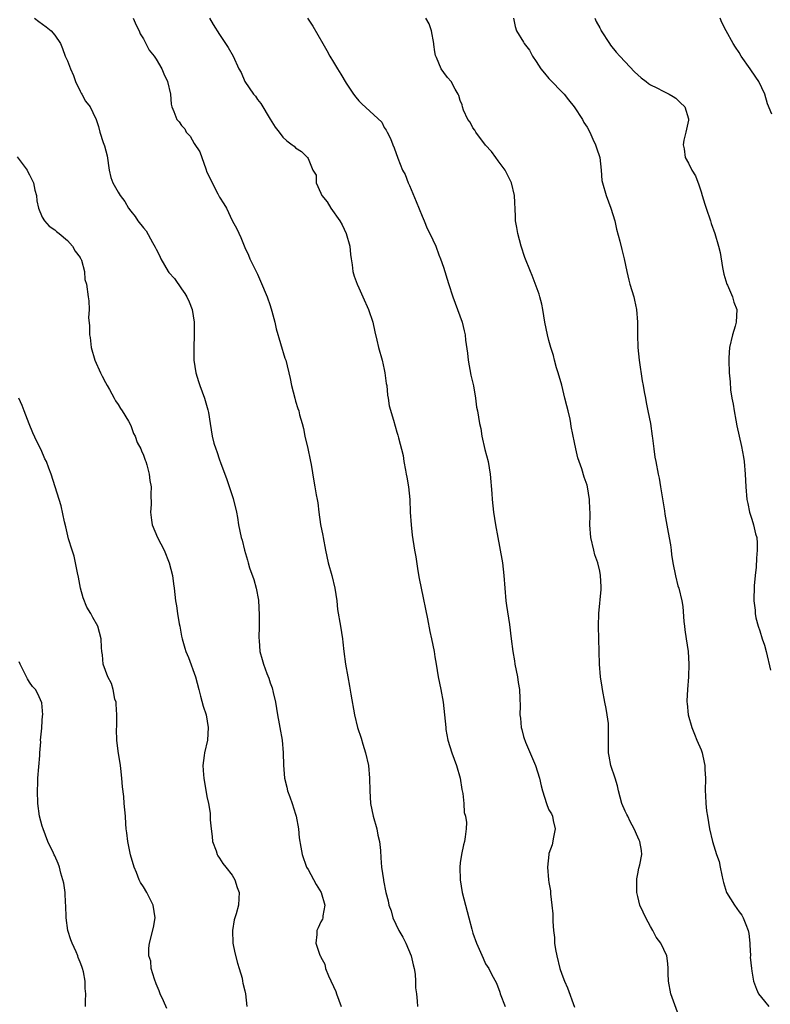
# Model space of a CAD drawing. Units: inches. Extents: x 2592000 to 2595000, y 1536000 to 1539000.
# Drawn here: x 2593211 to 2593330, y 1538205 to 1538361 of the extents above; entities that cross this region are included whole.
import ezdxf

# ---------------------------------------------------------------- set-up
doc = ezdxf.new("R2010")
doc.units = ezdxf.units.IN
doc.header["$MEASUREMENT"] = 0
doc.layers.add('LD25921536_10ft', color=112, linetype='Continuous')

msp = doc.modelspace()

# ---------------------------------------------------------------- linework, layer by layer
at = {"layer": 'LD25921536_10ft'}
for points, elevation in [([(2593213.78, 1538361), (2593214.46, 1538360.46), (2593215.63, 1538359.63), (2593216.42, 1538359), (2593217, 1538358.32), (2593217.88, 1538357), (2593218.21, 1538356.22), (2593218.65, 1538355), (2593219, 1538354.24), (2593219.47, 1538353), (2593219.93, 1538351.93), (2593220.28, 1538351), (2593221, 1538349.45), (2593221.14, 1538349.14), (2593221.25, 1538349), (2593221.87, 1538347.87), (2593222.59, 1538347), (2593223, 1538346.08), (2593223.53, 1538345), (2593223.89, 1538343.89), (2593224.09, 1538343), (2593224.64, 1538341.36), (2593224.84, 1538340.84), (2593225.24, 1538339.24), (2593225.56, 1538337), (2593225.86, 1538335.86), (2593226.15, 1538335), (2593227, 1538333.5), (2593227.31, 1538333), (2593228.03, 1538332.03), (2593228.65, 1538331), (2593229, 1538330.51), (2593229.67, 1538329.67), (2593230.12, 1538329), (2593231, 1538327.87), (2593231.4, 1538327.4), (2593232.41, 1538325.59), (2593232.85, 1538324.85), (2593233, 1538324.51), (2593233.51, 1538323.51), (2593233.73, 1538323), (2593234.87, 1538321), (2593235, 1538320.83), (2593235.89, 1538319.89), (2593237, 1538318.25), (2593237.53, 1538317.53), (2593237.84, 1538317), (2593238.19, 1538316.19), (2593238.66, 1538315), (2593238.98, 1538313), (2593239.02, 1538310.98), (2593238.94, 1538308.94), (2593238.97, 1538307), (2593239.27, 1538305), (2593239.66, 1538303.66), (2593239.88, 1538303), (2593240.65, 1538301), (2593241.17, 1538299.17), (2593241.26, 1538298.74), (2593241.51, 1538297), (2593241.82, 1538295), (2593242.1, 1538293.9), (2593242.39, 1538293), (2593242.59, 1538292.59), (2593243, 1538291.26), (2593243.14, 1538290.86), (2593244.17, 1538288.17), (2593245.17, 1538285.17), (2593245.66, 1538283), (2593245.82, 1538282.18), (2593246.01, 1538281), (2593246.41, 1538279), (2593246.57, 1538278.57), (2593246.92, 1538277), (2593247.44, 1538275.44), (2593247.52, 1538275), (2593247.75, 1538274.25), (2593248.4, 1538272.4), (2593248.8, 1538271), (2593249.13, 1538269.13), (2593249.27, 1538266.73), (2593249.26, 1538265), (2593249.19, 1538263.19), (2593249.24, 1538262.76), (2593249.35, 1538261), (2593249.75, 1538259.75), (2593249.94, 1538259), (2593250.48, 1538257.52), (2593250.79, 1538256.79), (2593251, 1538256.06), (2593251.3, 1538255.3), (2593251.44, 1538254.56), (2593251.82, 1538253), (2593252.01, 1538252.01), (2593252.14, 1538251), (2593252.39, 1538249.61), (2593252.51, 1538249), (2593252.86, 1538247), (2593253.03, 1538245), (2593253.07, 1538243.07), (2593253.27, 1538241), (2593253.62, 1538239.62), (2593253.75, 1538239), (2593254.08, 1538238.08), (2593254.45, 1538237), (2593255, 1538235.33), (2593255.09, 1538235), (2593255.45, 1538233), (2593255.59, 1538231.59), (2593255.85, 1538230.15), (2593256.04, 1538229), (2593256.75, 1538227), (2593257, 1538226.59), (2593258.25, 1538224.25), (2593259.03, 1538223), (2593259.61, 1538221), (2593259.28, 1538219.28), (2593259.3, 1538219), (2593259.24, 1538218.76), (2593259, 1538218.32), (2593258.58, 1538217.42), (2593258.37, 1538217), (2593258.35, 1538216.35), (2593258.2, 1538215), (2593258.77, 1538213.23), (2593258.87, 1538213), (2593258.93, 1538212.93), (2593259, 1538212.77), (2593259.64, 1538211.64), (2593259.75, 1538211), (2593260.18, 1538209.82), (2593261.34, 1538207.34), (2593261.45, 1538207), (2593262.18, 1538205)], 7450), ([(2593229.38, 1538361), (2593229.86, 1538359.86), (2593230.32, 1538359), (2593230.49, 1538358.49), (2593231, 1538357.71), (2593231.38, 1538357), (2593231.92, 1538355.92), (2593232.66, 1538355), (2593233, 1538354.51), (2593233.91, 1538353), (2593234.2, 1538352.2), (2593234.81, 1538351), (2593235.28, 1538349), (2593235.39, 1538347.39), (2593235.49, 1538347), (2593235.77, 1538346.23), (2593236.26, 1538345), (2593236.62, 1538344.62), (2593237, 1538344.06), (2593237.51, 1538343.51), (2593237.76, 1538343), (2593238.37, 1538342.37), (2593239, 1538341.22), (2593239.9, 1538339.9), (2593240.82, 1538337.18), (2593241, 1538336.68), (2593241.57, 1538335.57), (2593241.83, 1538335), (2593242.73, 1538333.27), (2593243, 1538332.72), (2593243.68, 1538331.68), (2593244.1, 1538331), (2593245, 1538329.07), (2593245.72, 1538327.72), (2593246.34, 1538326.34), (2593247, 1538324.78), (2593247.56, 1538323.56), (2593247.77, 1538323), (2593248.76, 1538321), (2593249, 1538320.56), (2593249.49, 1538319.49), (2593250.52, 1538317), (2593251, 1538315.62), (2593251.26, 1538314.74), (2593251.71, 1538313), (2593251.96, 1538311.96), (2593253.33, 1538307.33), (2593253.44, 1538307), (2593254.13, 1538304.13), (2593254.35, 1538303), (2593254.86, 1538301), (2593255, 1538300.51), (2593255.38, 1538299.38), (2593255.49, 1538299), (2593255.61, 1538298.39), (2593256.02, 1538297), (2593256.23, 1538296.23), (2593256.47, 1538295), (2593256.92, 1538293.08), (2593257.29, 1538291.29), (2593257.37, 1538291), (2593257.46, 1538290.54), (2593257.89, 1538287.89), (2593258.06, 1538287), (2593258.25, 1538285.75), (2593258.39, 1538285), (2593258.51, 1538284.51), (2593258.66, 1538283), (2593258.95, 1538281.05), (2593259.31, 1538279.31), (2593259.34, 1538279), (2593259.74, 1538277), (2593260.17, 1538275), (2593260.71, 1538273), (2593261.2, 1538271), (2593261.49, 1538269), (2593261.64, 1538267.64), (2593262.09, 1538265), (2593262.4, 1538263), (2593262.48, 1538262.48), (2593262.64, 1538261), (2593262.9, 1538259), (2593263.25, 1538257), (2593263.53, 1538255.53), (2593263.72, 1538254.28), (2593264.32, 1538251), (2593264.79, 1538249), (2593265.33, 1538247.33), (2593265.6, 1538246.4), (2593266.05, 1538245), (2593266.5, 1538243), (2593266.68, 1538241), (2593266.7, 1538239), (2593266.84, 1538237), (2593267.26, 1538235), (2593267.83, 1538233), (2593268, 1538232), (2593268.25, 1538231), (2593268.39, 1538229.61), (2593268.44, 1538228.44), (2593268.55, 1538227), (2593268.86, 1538225), (2593268.89, 1538224.89), (2593269.27, 1538223), (2593269.64, 1538221.64), (2593269.72, 1538221), (2593270.07, 1538220.07), (2593270.35, 1538219), (2593271.3, 1538217), (2593271.93, 1538215.93), (2593272.42, 1538215), (2593273.26, 1538213), (2593273.55, 1538211.55), (2593273.71, 1538211), (2593273.89, 1538210.11), (2593273.94, 1538209), (2593273.94, 1538207.94), (2593274.09, 1538207), (2593274.19, 1538205.81), (2593274.23, 1538205)], 7440), ([(2593241.43, 1538361), (2593241.99, 1538359.99), (2593243, 1538358.4), (2593243.95, 1538357), (2593244.36, 1538356.36), (2593245.15, 1538355), (2593246.06, 1538353), (2593246.4, 1538352.4), (2593247.01, 1538351), (2593248.38, 1538349), (2593248.66, 1538348.66), (2593249, 1538348.15), (2593249.54, 1538347.54), (2593251, 1538345.06), (2593251.78, 1538343.78), (2593252.41, 1538343), (2593253, 1538342.21), (2593253.62, 1538341.62), (2593254.45, 1538341), (2593254.78, 1538340.78), (2593255, 1538340.51), (2593255.94, 1538339.94), (2593256.88, 1538339), (2593257, 1538338.82), (2593257.74, 1538337), (2593258.23, 1538336.23), (2593258.27, 1538335), (2593259, 1538333.36), (2593259.15, 1538333), (2593259.97, 1538331.97), (2593260.56, 1538331), (2593262.01, 1538329), (2593262.36, 1538328.36), (2593263.01, 1538327), (2593263.56, 1538325), (2593263.68, 1538323.68), (2593263.77, 1538323), (2593263.95, 1538322.05), (2593264.06, 1538321), (2593264.24, 1538320.24), (2593264.71, 1538319), (2593265, 1538318.41), (2593265.64, 1538317), (2593266.5, 1538315), (2593267.17, 1538313), (2593267.5, 1538311.5), (2593267.83, 1538310.17), (2593268.1, 1538309), (2593268.65, 1538307), (2593269, 1538305.54), (2593269.11, 1538305), (2593269.32, 1538303.32), (2593269.38, 1538303), (2593269.5, 1538301.5), (2593269.63, 1538301), (2593269.79, 1538299.79), (2593270.46, 1538297.54), (2593271, 1538295.63), (2593271.15, 1538295.15), (2593271.23, 1538294.77), (2593271.97, 1538291.97), (2593272.11, 1538291), (2593272.35, 1538289.65), (2593272.48, 1538289), (2593272.54, 1538288.54), (2593272.81, 1538287), (2593273.02, 1538285), (2593273.11, 1538283), (2593273.24, 1538281), (2593273.4, 1538279.4), (2593273.76, 1538277), (2593273.96, 1538275.96), (2593274.28, 1538273.73), (2593274.52, 1538272.52), (2593274.8, 1538271), (2593275.84, 1538266.16), (2593276.2, 1538264.2), (2593276.46, 1538263), (2593276.86, 1538261), (2593277, 1538260.18), (2593277.17, 1538259), (2593277.5, 1538257), (2593277.93, 1538255), (2593278.29, 1538253), (2593278.51, 1538251), (2593278.7, 1538249), (2593278.73, 1538248.73), (2593279.03, 1538247.03), (2593279.66, 1538245), (2593280.41, 1538243), (2593280.99, 1538241), (2593281.25, 1538239.25), (2593281.38, 1538238.62), (2593281.55, 1538237), (2593281.62, 1538235.62), (2593281.81, 1538235), (2593281.98, 1538234.02), (2593281.94, 1538233), (2593281.77, 1538231.77), (2593281.68, 1538231), (2593281.48, 1538230.52), (2593281.2, 1538229), (2593281, 1538227.64), (2593280.92, 1538227), (2593280.98, 1538225), (2593281.31, 1538223), (2593281.8, 1538221), (2593282.35, 1538219), (2593282.81, 1538217.19), (2593283, 1538216.56), (2593283.55, 1538215), (2593283.99, 1538214.01), (2593284.59, 1538212.59), (2593285, 1538211.73), (2593285.48, 1538211), (2593285.93, 1538210.07), (2593286.69, 1538208.69), (2593287.23, 1538207.23), (2593287.28, 1538207), (2593288.06, 1538205)], 7430), ([(2593256.86, 1538361), (2593257.73, 1538359.73), (2593259.33, 1538357), (2593259.91, 1538355.91), (2593260.43, 1538355), (2593261, 1538354.03), (2593261.64, 1538353), (2593262.14, 1538352.14), (2593263, 1538350.74), (2593264.15, 1538349), (2593264.52, 1538348.51), (2593265, 1538347.93), (2593265.45, 1538347.45), (2593268.59, 1538344.59), (2593269, 1538343.75), (2593269.3, 1538343.3), (2593269.48, 1538343), (2593269.97, 1538341.97), (2593270.36, 1538341), (2593270.54, 1538340.54), (2593271.12, 1538338.88), (2593271.87, 1538337), (2593272.29, 1538336.29), (2593272.77, 1538335), (2593273, 1538334.57), (2593274.06, 1538332.06), (2593275, 1538329.71), (2593275.31, 1538329), (2593275.78, 1538327.78), (2593276.2, 1538327), (2593277.12, 1538325), (2593277.61, 1538323.61), (2593277.87, 1538323), (2593278.34, 1538321.66), (2593279.12, 1538319.12), (2593279.81, 1538317), (2593281.28, 1538313), (2593281.62, 1538311.62), (2593281.75, 1538311), (2593281.82, 1538310.18), (2593282.13, 1538308.13), (2593282.24, 1538307), (2593282.66, 1538304.66), (2593283.07, 1538302.93), (2593283.42, 1538301), (2593283.58, 1538299.58), (2593283.72, 1538299), (2593284.01, 1538297), (2593284.22, 1538296.22), (2593284.4, 1538295), (2593284.89, 1538292.89), (2593285.38, 1538291), (2593285.73, 1538289), (2593285.98, 1538285.98), (2593286.03, 1538285), (2593286.25, 1538283), (2593286.56, 1538281), (2593286.9, 1538279), (2593287.57, 1538275.57), (2593287.64, 1538275), (2593287.87, 1538273), (2593288.01, 1538271), (2593288.19, 1538269), (2593288.28, 1538268.28), (2593288.74, 1538265.26), (2593289.03, 1538263.03), (2593289.28, 1538261), (2593289.54, 1538259.54), (2593289.62, 1538259), (2593290.03, 1538257), (2593290.14, 1538256.14), (2593290.33, 1538255), (2593290.42, 1538253.58), (2593290.43, 1538252.43), (2593290.42, 1538251), (2593290.52, 1538250.52), (2593290.61, 1538249), (2593290.72, 1538248.72), (2593291, 1538247.61), (2593291.15, 1538247.15), (2593291.17, 1538247), (2593291.27, 1538246.73), (2593292.86, 1538243), (2593293.51, 1538241), (2593293.79, 1538239.79), (2593293.95, 1538239), (2593294.58, 1538237), (2593294.7, 1538236.7), (2593295, 1538236.04), (2593295.39, 1538235.39), (2593295.55, 1538235), (2593295.67, 1538234.33), (2593295.97, 1538233), (2593295.69, 1538231.69), (2593295.52, 1538230.48), (2593295, 1538229.11), (2593294.96, 1538228.96), (2593294.77, 1538227), (2593294.93, 1538225), (2593295, 1538224.53), (2593295.22, 1538223.22), (2593295.24, 1538222.76), (2593295.47, 1538221), (2593295.59, 1538219.59), (2593295.61, 1538219), (2593295.6, 1538218.4), (2593295.69, 1538217), (2593295.87, 1538215.87), (2593295.87, 1538215), (2593296, 1538214), (2593296.22, 1538213), (2593296.72, 1538211), (2593297, 1538210.11), (2593297.44, 1538209), (2593297.92, 1538207.92), (2593299, 1538204.89)], 7420), ([(2593315.5, 1538203.5), (2593314.25, 1538207), (2593313.87, 1538209), (2593313.83, 1538210.17), (2593313.82, 1538211), (2593313.78, 1538211.78), (2593313.61, 1538213), (2593312.66, 1538215), (2593311.94, 1538215.94), (2593311.41, 1538217), (2593311, 1538217.61), (2593310.28, 1538219), (2593309.86, 1538219.86), (2593309.36, 1538221), (2593309, 1538222.33), (2593308.85, 1538223), (2593308.84, 1538225), (2593308.85, 1538225.15), (2593309, 1538225.91), (2593309.19, 1538226.81), (2593309.33, 1538227.33), (2593309.67, 1538229), (2593309.59, 1538229.59), (2593309.35, 1538231), (2593309.24, 1538231.24), (2593309, 1538231.69), (2593308.45, 1538233), (2593307.8, 1538234.2), (2593307.42, 1538235), (2593307.31, 1538235.31), (2593307, 1538235.79), (2593306.5, 1538237), (2593305.96, 1538239), (2593305.8, 1538239.8), (2593305.42, 1538241), (2593304.75, 1538243), (2593304.52, 1538244.52), (2593304.4, 1538245), (2593304.38, 1538245.62), (2593304.41, 1538247), (2593304.41, 1538249), (2593304.37, 1538249.63), (2593304.2, 1538251), (2593304, 1538252), (2593303.83, 1538253), (2593303.42, 1538255), (2593303.38, 1538255.38), (2593303.11, 1538257), (2593302.97, 1538259), (2593302.83, 1538265), (2593302.88, 1538267), (2593303.22, 1538270.78), (2593303.23, 1538271), (2593303.21, 1538271.21), (2593303.15, 1538273), (2593303, 1538273.72), (2593302.69, 1538275), (2593302.26, 1538276.26), (2593302.06, 1538277), (2593301.59, 1538279), (2593301.44, 1538281), (2593301.49, 1538282.51), (2593301.48, 1538283), (2593301.44, 1538283.44), (2593301.4, 1538285), (2593301.07, 1538287), (2593301, 1538287.27), (2593300.56, 1538288.56), (2593300.16, 1538289.84), (2593299.57, 1538291.57), (2593299.22, 1538293), (2593299, 1538294.02), (2593298.51, 1538296.51), (2593298.46, 1538297), (2593298.33, 1538297.67), (2593298.02, 1538299), (2593297.8, 1538299.8), (2593297.52, 1538301), (2593297, 1538303.05), (2593296.44, 1538305), (2593296.19, 1538305.81), (2593295.88, 1538307), (2593295.72, 1538307.72), (2593295.3, 1538309), (2593295, 1538310.13), (2593294.75, 1538311), (2593294.36, 1538313), (2593294.04, 1538315), (2593293.86, 1538315.86), (2593293.57, 1538317), (2593293.44, 1538317.44), (2593292.36, 1538320.36), (2593292.06, 1538321), (2593291.2, 1538323.2), (2593290.6, 1538325), (2593290.06, 1538327), (2593289.92, 1538327.92), (2593289.73, 1538329), (2593289.72, 1538329.72), (2593289.57, 1538333), (2593289.09, 1538335), (2593289, 1538335.2), (2593288.06, 1538337), (2593287, 1538338.48), (2593286.6, 1538339), (2593285.93, 1538339.93), (2593285, 1538340.95), (2593283.46, 1538343), (2593283.31, 1538343.31), (2593283, 1538343.7), (2593282.55, 1538344.55), (2593282.21, 1538345), (2593281.52, 1538346.48), (2593281.33, 1538347), (2593281.29, 1538347.29), (2593281, 1538347.97), (2593280.78, 1538348.78), (2593280.68, 1538349), (2593280.2, 1538349.8), (2593279.58, 1538351), (2593279, 1538351.61), (2593278.4, 1538352.4), (2593277.99, 1538353), (2593277.23, 1538354.77), (2593277.07, 1538355.07), (2593277, 1538355.68), (2593276.81, 1538356.81), (2593276.8, 1538357), (2593276.46, 1538359), (2593276.09, 1538360.09), (2593275.57, 1538361)], 7410), ([(2593289.4, 1538361), (2593289.67, 1538359.67), (2593289.88, 1538359), (2593291, 1538357.19), (2593291.1, 1538357), (2593291.92, 1538355.92), (2593292.41, 1538355), (2593293, 1538354.16), (2593293.7, 1538353), (2593294.28, 1538352.28), (2593295, 1538351.44), (2593297.38, 1538349), (2593298.09, 1538348.09), (2593298.97, 1538347), (2593300.28, 1538345), (2593300.5, 1538344.5), (2593301, 1538343.76), (2593301.43, 1538343), (2593301.91, 1538341.91), (2593302.36, 1538341), (2593302.5, 1538340.5), (2593303, 1538339), (2593303.21, 1538337), (2593303.36, 1538335.36), (2593303.43, 1538335), (2593304.01, 1538333), (2593304.75, 1538331), (2593305.37, 1538329), (2593305.68, 1538327.68), (2593306.2, 1538325.8), (2593306.47, 1538324.47), (2593306.85, 1538323), (2593307.28, 1538321), (2593307.61, 1538319.61), (2593307.77, 1538319), (2593308.37, 1538317), (2593308.49, 1538316.49), (2593308.83, 1538315), (2593308.99, 1538313), (2593308.97, 1538311), (2593309.03, 1538309), (2593309.24, 1538307), (2593309.73, 1538303.73), (2593309.87, 1538303), (2593310.01, 1538302.01), (2593310.22, 1538301), (2593310.33, 1538300.33), (2593310.62, 1538299), (2593311.02, 1538297), (2593311.27, 1538295), (2593311.33, 1538294.67), (2593311.53, 1538293), (2593311.7, 1538291.7), (2593311.87, 1538291), (2593312.25, 1538289), (2593312.38, 1538288.38), (2593312.58, 1538287), (2593312.89, 1538285.11), (2593313.23, 1538283.23), (2593313.3, 1538282.7), (2593313.8, 1538279.8), (2593314.16, 1538277.84), (2593314.28, 1538277), (2593314.35, 1538276.35), (2593314.56, 1538275), (2593314.95, 1538272.95), (2593315.36, 1538271.36), (2593315.49, 1538271), (2593315.98, 1538269), (2593316.12, 1538268.12), (2593316.27, 1538265.73), (2593316.37, 1538265), (2593316.46, 1538264.46), (2593316.65, 1538263), (2593316.95, 1538261), (2593317.09, 1538259), (2593317.02, 1538257), (2593316.84, 1538255), (2593316.76, 1538253.24), (2593316.76, 1538253), (2593316.8, 1538252.8), (2593316.96, 1538251), (2593317.53, 1538249), (2593317.97, 1538247.97), (2593318.35, 1538247), (2593319, 1538245.48), (2593319.17, 1538245), (2593319.51, 1538243.51), (2593319.6, 1538243), (2593319.61, 1538242.39), (2593319.69, 1538241), (2593319.67, 1538239), (2593319.72, 1538238.28), (2593319.76, 1538237), (2593319.88, 1538235.88), (2593320.01, 1538235), (2593320.34, 1538233), (2593320.8, 1538231), (2593321.45, 1538229), (2593321.85, 1538227.85), (2593322.03, 1538227), (2593322.27, 1538225.73), (2593322.44, 1538225), (2593322.55, 1538224.55), (2593323.03, 1538223), (2593324.28, 1538221), (2593325, 1538219.95), (2593325.41, 1538219.41), (2593325.66, 1538219), (2593326.07, 1538217.93), (2593326.46, 1538217), (2593326.53, 1538216.53), (2593326.69, 1538215), (2593326.7, 1538214.7), (2593326.78, 1538213), (2593326.77, 1538212.77), (2593326.94, 1538211), (2593327, 1538210.56), (2593327.3, 1538209), (2593327.74, 1538207.74), (2593328.05, 1538207), (2593329, 1538205.8), (2593329.7, 1538205)], 7400), ([(2593302.22, 1538361), (2593302.47, 1538360.47), (2593303, 1538359.44), (2593303.17, 1538359.17), (2593303.25, 1538359), (2593304.54, 1538357), (2593304.73, 1538356.73), (2593305.61, 1538355.61), (2593306.16, 1538355), (2593307, 1538354.11), (2593308.52, 1538352.52), (2593309.55, 1538351.55), (2593310.31, 1538351), (2593310.68, 1538350.68), (2593311, 1538350.46), (2593312.02, 1538349.98), (2593313, 1538349.45), (2593313.99, 1538349), (2593314.6, 1538348.6), (2593315, 1538348.38), (2593315.69, 1538347.69), (2593316.44, 1538347), (2593317, 1538345.1), (2593317.02, 1538345), (2593317, 1538344.87), (2593316.59, 1538343), (2593316.26, 1538341.74), (2593316.17, 1538341), (2593316.35, 1538340.35), (2593316.5, 1538339), (2593317, 1538338.11), (2593317.55, 1538337), (2593318.11, 1538336.11), (2593318.67, 1538334.67), (2593319, 1538333.58), (2593319.2, 1538333), (2593319.62, 1538331.62), (2593319.79, 1538331), (2593320.48, 1538329), (2593320.6, 1538328.6), (2593321.17, 1538327), (2593321.75, 1538325), (2593321.99, 1538323.99), (2593322.37, 1538321.63), (2593322.57, 1538320.57), (2593323.08, 1538319), (2593323.17, 1538318.83), (2593323.96, 1538317), (2593324.17, 1538316.17), (2593324.63, 1538315), (2593324.53, 1538313), (2593324.37, 1538312.37), (2593323.98, 1538311), (2593323.51, 1538309), (2593323.38, 1538307.38), (2593323.36, 1538307), (2593323.44, 1538305), (2593323.57, 1538303.57), (2593323.67, 1538302.33), (2593323.88, 1538301), (2593324.08, 1538300.08), (2593324.21, 1538299), (2593324.47, 1538297.53), (2593324.64, 1538296.64), (2593325, 1538295), (2593325.38, 1538293.38), (2593325.68, 1538291.68), (2593325.78, 1538291), (2593325.98, 1538289), (2593326.09, 1538287), (2593326.24, 1538285), (2593326.36, 1538284.36), (2593326.65, 1538283), (2593327, 1538281.93), (2593327.28, 1538281), (2593327.6, 1538279.6), (2593327.78, 1538279), (2593327.86, 1538278.14), (2593327.88, 1538277), (2593327.74, 1538275.74), (2593327.68, 1538274.32), (2593327.52, 1538273), (2593327.39, 1538271.39), (2593327.33, 1538269), (2593327.52, 1538267.52), (2593327.53, 1538267), (2593327.65, 1538266.35), (2593328.02, 1538265), (2593328.29, 1538264.29), (2593328.67, 1538263), (2593329, 1538262), (2593329.29, 1538261), (2593329.95, 1538258.05)], 7390), ([(2593330.17, 1538345.83), (2593329.49, 1538347.49), (2593329.07, 1538349), (2593328.13, 1538351), (2593327.65, 1538351.65), (2593326.75, 1538353), (2593325.35, 1538355), (2593325, 1538355.55), (2593324.42, 1538356.42), (2593324.07, 1538357), (2593322.94, 1538359), (2593322.28, 1538360.28), (2593321.99, 1538361)], 7380), ([(2593211.08, 1538339.08), (2593212.62, 1538337), (2593212.73, 1538336.73), (2593213, 1538336.25), (2593213.41, 1538335.41), (2593213.63, 1538335), (2593213.85, 1538333.85), (2593214.11, 1538333), (2593214.16, 1538332.16), (2593214.43, 1538331), (2593215, 1538329.59), (2593215.37, 1538329), (2593216.13, 1538328.13), (2593217, 1538327.58), (2593217.29, 1538327.29), (2593217.71, 1538327), (2593219, 1538325.89), (2593219.82, 1538325), (2593220.21, 1538324.21), (2593221, 1538323.21), (2593221.07, 1538323.07), (2593221.12, 1538323), (2593221.21, 1538322.79), (2593221.68, 1538321), (2593221.72, 1538319.72), (2593221.98, 1538319), (2593222.25, 1538317), (2593222.39, 1538316.39), (2593222.41, 1538315), (2593222.31, 1538313.69), (2593222.49, 1538312.49), (2593222.46, 1538311), (2593222.56, 1538310.56), (2593222.74, 1538309), (2593223.32, 1538307), (2593224.19, 1538305), (2593224.46, 1538304.46), (2593225, 1538303.48), (2593225.25, 1538303), (2593225.62, 1538302.38), (2593226.38, 1538301), (2593226.58, 1538300.58), (2593227, 1538299.99), (2593227.35, 1538299.35), (2593227.62, 1538299), (2593228.63, 1538297.37), (2593229, 1538296.69), (2593229.44, 1538295.44), (2593229.67, 1538295), (2593230, 1538294), (2593230.57, 1538293), (2593230.69, 1538292.69), (2593231, 1538292.02), (2593231.24, 1538291.24), (2593231.36, 1538291), (2593231.52, 1538290.48), (2593231.88, 1538289), (2593232.02, 1538288.02), (2593232.19, 1538287), (2593232.14, 1538285.86), (2593232.2, 1538284.2), (2593232.09, 1538283), (2593232.24, 1538281.76), (2593232.39, 1538281), (2593233.22, 1538279), (2593234.26, 1538277), (2593235.07, 1538275), (2593235.57, 1538273), (2593235.72, 1538271.72), (2593235.85, 1538271), (2593235.96, 1538270.04), (2593236.05, 1538269), (2593236.23, 1538268.23), (2593236.36, 1538267), (2593236.63, 1538265.37), (2593236.73, 1538265), (2593237, 1538263.46), (2593237.11, 1538263), (2593237.54, 1538261.54), (2593237.68, 1538261), (2593238.09, 1538260.09), (2593239.2, 1538257), (2593239.72, 1538255), (2593240.01, 1538253.99), (2593240.41, 1538252.41), (2593240.88, 1538251), (2593241.23, 1538249), (2593241.08, 1538247), (2593240.63, 1538245), (2593240.6, 1538244.6), (2593240.39, 1538243), (2593240.47, 1538241.53), (2593240.52, 1538241), (2593241, 1538238.12), (2593241.24, 1538237), (2593241.5, 1538235.5), (2593241.54, 1538235), (2593241.54, 1538234.46), (2593241.67, 1538233), (2593241.82, 1538231.82), (2593241.91, 1538231), (2593242.45, 1538229.55), (2593242.63, 1538229), (2593242.74, 1538228.74), (2593243, 1538228.38), (2593243.54, 1538227.54), (2593244, 1538227), (2593245, 1538225.71), (2593245.43, 1538225), (2593245.78, 1538223.78), (2593246.1, 1538223), (2593246.04, 1538222.04), (2593245.99, 1538221), (2593245.6, 1538219.6), (2593245.41, 1538219), (2593245.33, 1538218.67), (2593245.03, 1538217), (2593245.12, 1538215), (2593245.43, 1538213.43), (2593245.81, 1538211.81), (2593246.09, 1538211), (2593246.55, 1538209.45), (2593246.65, 1538209), (2593246.69, 1538208.69), (2593247, 1538207.43), (2593247.12, 1538207), (2593247.32, 1538205)], 7460), ([(2593234.67, 1538204.67), (2593234.15, 1538205.85), (2593233.62, 1538207), (2593233.46, 1538207.46), (2593233, 1538208.55), (2593232.73, 1538209.27), (2593232.23, 1538211), (2593232.14, 1538212.14), (2593231.86, 1538213), (2593231.82, 1538214.18), (2593231.95, 1538215), (2593232.57, 1538217.43), (2593232.82, 1538219), (2593232.53, 1538221), (2593231.52, 1538223), (2593231, 1538223.89), (2593230.55, 1538224.55), (2593230.31, 1538225), (2593229.87, 1538226.13), (2593229.51, 1538227), (2593228.94, 1538228.94), (2593228.52, 1538231), (2593228.38, 1538232.38), (2593228.29, 1538233), (2593228.2, 1538233.8), (2593228.14, 1538235), (2593228.05, 1538236.05), (2593227.96, 1538237), (2593227.87, 1538238.13), (2593227.68, 1538239.68), (2593227.6, 1538241), (2593227.44, 1538242.56), (2593227.39, 1538243), (2593227, 1538245.27), (2593226.77, 1538247), (2593226.72, 1538248.72), (2593226.79, 1538249.21), (2593226.8, 1538251), (2593226.71, 1538252.71), (2593226.67, 1538253), (2593226.49, 1538253.51), (2593226.19, 1538255), (2593225.96, 1538255.96), (2593225.36, 1538257), (2593224.66, 1538259), (2593224.51, 1538260.51), (2593224.42, 1538261), (2593224.36, 1538261.64), (2593224.3, 1538263), (2593224.04, 1538264.04), (2593223.79, 1538265), (2593223, 1538266.36), (2593222.68, 1538267), (2593222.04, 1538268.04), (2593221.48, 1538269.48), (2593221.07, 1538271), (2593220.75, 1538272.75), (2593220.59, 1538273.41), (2593220.27, 1538275), (2593220.04, 1538276.04), (2593219.72, 1538277), (2593219.18, 1538278.82), (2593218.72, 1538280.72), (2593218.51, 1538281.49), (2593218, 1538284), (2593217.71, 1538285), (2593217.07, 1538287), (2593216.41, 1538289), (2593216.07, 1538289.93), (2593215.67, 1538291), (2593215.45, 1538291.45), (2593214.86, 1538292.86), (2593214.19, 1538294.19), (2593213.55, 1538295.55), (2593212.95, 1538296.95), (2593212.16, 1538299), (2593211.85, 1538299.85), (2593211.3, 1538301)], 7470), ([(2593221.83, 1538205), (2593221.83, 1538205.83), (2593221.88, 1538207), (2593221.79, 1538207.8), (2593221.8, 1538209), (2593221.53, 1538210.47), (2593221.39, 1538211), (2593221.27, 1538211.27), (2593221, 1538211.99), (2593220.69, 1538212.69), (2593220.62, 1538213), (2593220.38, 1538213.61), (2593219.74, 1538215), (2593219.51, 1538215.51), (2593219.06, 1538217), (2593218.78, 1538219), (2593218.74, 1538221), (2593218.7, 1538221.3), (2593218.61, 1538223), (2593218.43, 1538224.43), (2593218.28, 1538225), (2593217.96, 1538226.04), (2593217.73, 1538227), (2593217.54, 1538227.54), (2593217, 1538228.77), (2593216.92, 1538228.92), (2593216.79, 1538229.21), (2593215.92, 1538231), (2593215.14, 1538233), (2593215, 1538233.45), (2593214.58, 1538235), (2593214.31, 1538237), (2593214.25, 1538239), (2593214.3, 1538240.3), (2593214.34, 1538241), (2593214.62, 1538244.62), (2593214.62, 1538245), (2593214.77, 1538246.77), (2593214.76, 1538247), (2593214.94, 1538248.94), (2593214.93, 1538249.07), (2593215.08, 1538250.92), (2593215.1, 1538251), (2593214.94, 1538252.94), (2593214.34, 1538254.34), (2593213.94, 1538255), (2593213.49, 1538255.49), (2593213, 1538256.16), (2593212.68, 1538256.68), (2593212.52, 1538257), (2593212.13, 1538257.87), (2593211.53, 1538259), (2593211.37, 1538259.37)], 7480)]:
    msp.add_lwpolyline(points, dxfattribs=dict(at, elevation=elevation))

doc.saveas('drawing.dxf')
